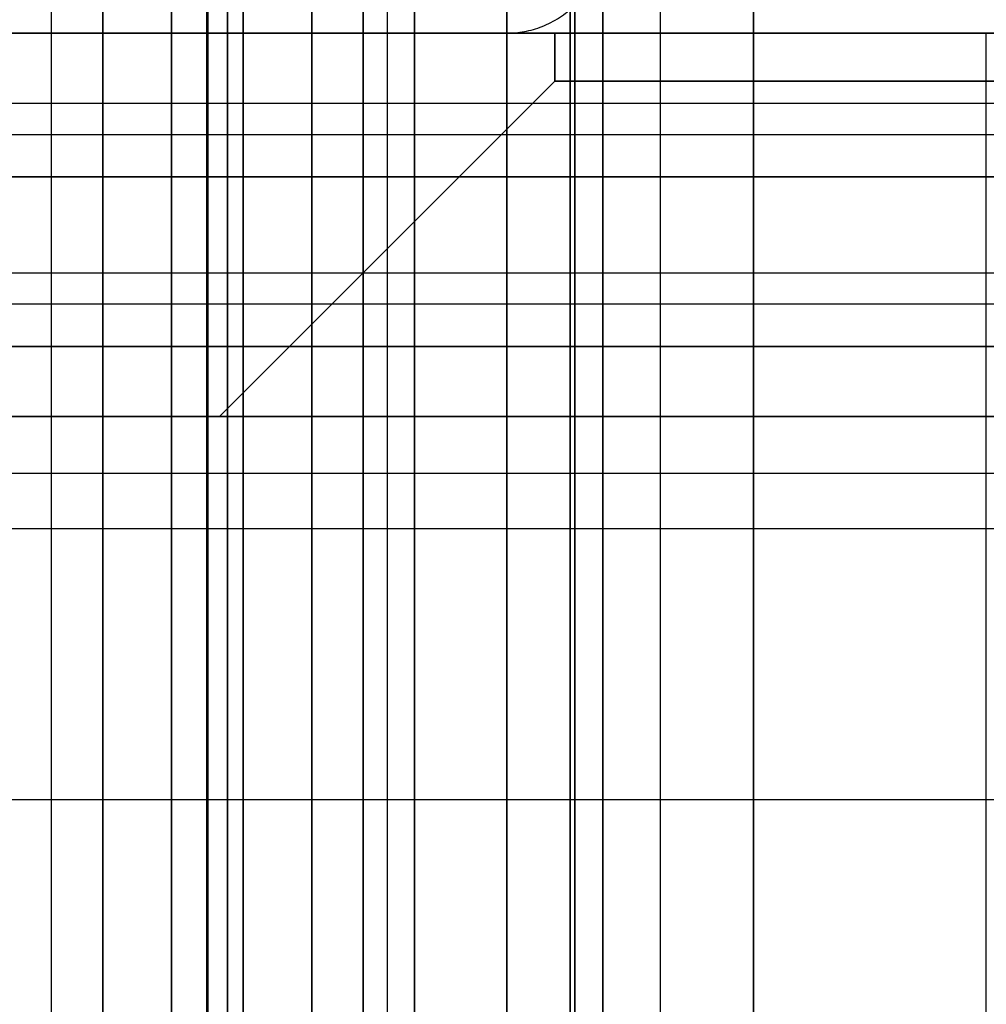
# Model space of a CAD drawing. Units: millimetres. Extents: x -490 to 490, y -441 to 269.
# Drawn here: x 440 to 450, y 215 to 225 of the extents above; entities that cross this region are included whole.
import ezdxf

# ---------------------------------------------------------------- set-up
doc = ezdxf.new("R2010")
doc.units = ezdxf.units.MM
doc.header["$MEASUREMENT"] = 0
doc.layers.add('Tisch$Abdeckungen', color=250, linetype='Continuous', true_color=0x3c3c3c)
doc.layers.add('Tisch$Gestell', color=254, linetype='Continuous', true_color=0xe6e6e6)

msp = doc.modelspace()

# ---------------------------------------------------------------- linework, layer by layer
at = {"layer": 'Tisch$Abdeckungen'}
for p, q in [((445.5, 224.5, -630), (442, 221, -630)), ((445.5, 224.5, -550), (442, 221, -550))]:
    msp.add_line(p, q, dxfattribs=at)
for points in [[(470, 225, -610), (450, 225, -610), (430, 225, -610)], [(445.5, 225, -630), (437.75, 225, -630), (430, 225, -630)], [(470, 225, -570), (450, 225, -570), (430, 225, -570)], [(445.5, 225, -550), (437.75, 225, -550), (430, 225, -550)], [(467.5, 225, -120), (450, 225, -120), (432.5, 225, -120)], [(466, 225, -650), (450, 225, -650), (434, 225, -650)], [(466, 225, -530), (450, 225, -530), (434, 225, -530)], [(445.5, 224.5, -630), (445.5, 224.75, -630), (445.5, 225, -630)], [(445.5, 225, -550), (445.5, 224.75, -550), (445.5, 224.5, -550)], [(467.5, 223.939, -121.061), (450, 223.939, -121.061), (432.5, 223.939, -121.061)], [(466, 223.5, -650), (450, 223.5, -650), (434, 223.5, -650)], [(434, 223.5, -530), (450, 223.5, -530), (466, 223.5, -530)], [(467.5, 222.172, -121.793), (450, 222.172, -121.793), (432.5, 222.172, -121.793)], [(466, 221.732, -649.268), (450, 221.732, -649.268), (434, 221.732, -649.268)], [(434, 221.732, -530.732), (450, 221.732, -530.732), (466, 221.732, -530.732)], [(467.5, 221, -618), (450, 221, -618), (432.5, 221, -618)], [(443.072, 221, -634), (437.786, 221, -634), (432.5, 221, -634)], [(467.5, 221, -562), (450, 221, -562), (432.5, 221, -562)], [(443.072, 221, -546), (437.786, 221, -546), (432.5, 221, -546)], [(466, 221, -647.5), (450, 221, -647.5), (434, 221, -647.5)], [(434, 221, -532.5), (450, 221, -532.5), (466, 221, -532.5)], [(467.5, 220.404, -121.061), (450, 220.404, -121.061), (432.5, 220.404, -121.061)], [(467.5, 219.828, -615.172), (450, 219.828, -615.172), (432.5, 219.828, -615.172)], [(467.5, 219.828, -564.828), (450, 219.828, -564.828), (432.5, 219.828, -564.828)], [(467.5, 217, -614), (450, 217, -614), (432.5, 217, -614)], [(467.5, 217, -566), (450, 217, -566), (432.5, 217, -566)]]:
    msp.add_open_spline(points, degree=2, dxfattribs=at)
at = {"layer": 'Tisch$Abdeckungen', "extrusion": (0, 1, 0)}
for points in [[(445.5, 225, -630), (445.5, 225, -625.5), (450, 225, -625.5), (454.5, 225, -625.5), (454.5, 225, -630), (454.5, 225, -634.5), (450, 225, -634.5), (445.5, 225, -634.5), (445.5, 225, -630)], [(445.5, 225, -550), (445.5, 225, -554.5), (450, 225, -554.5), (454.5, 225, -554.5), (454.5, 225, -550), (454.5, 225, -545.5), (450, 225, -545.5), (445.5, 225, -545.5), (445.5, 225, -550)]]:
    msp.add_rational_spline(points, [1, 0.707106781187, 1, 0.707106781187, 1, 0.707106781187, 1, 0.707106781187, 1], degree=2, knots=[0, 0, 0, 7.068583, 7.068583, 14.137167, 14.137167, 21.20575, 21.20575, 28.274334, 28.274334, 28.274334], dxfattribs=at)
at = {"layer": 'Tisch$Abdeckungen', "extrusion": (0, -1, -6.31594e-15)}
msp.add_rational_spline([(445.5, 224.5, -630), (445.5, 224.5, -625.5), (450, 224.5, -625.5), (454.5, 224.5, -625.5), (454.5, 224.5, -630), (454.5, 224.5, -634.5), (450, 224.5, -634.5), (445.5, 224.5, -634.5), (445.5, 224.5, -630)], [1, 0.707106781187, 1, 0.707106781187, 1, 0.707106781187, 1, 0.707106781187, 1], degree=2, knots=[-50.265482, -50.265482, -50.265482, -37.699112, -37.699112, -25.132741, -25.132741, -12.566371, -12.566371, 0, 0, 0], dxfattribs=at)
at = {"layer": 'Tisch$Abdeckungen', "extrusion": (-6.31594e-15, 1, 0)}
msp.add_rational_spline([(445.5, 224.5, -550), (445.5, 224.5, -545.5), (450, 224.5, -545.5), (454.5, 224.5, -545.5), (454.5, 224.5, -550), (454.5, 224.5, -554.5), (450, 224.5, -554.5), (445.5, 224.5, -554.5), (445.5, 224.5, -550)], [0.999999860338, 0.707106851018, 1, 0.707106781187, 1, 0.707106781187, 1, 0.707106851018, 0.999999860338], degree=2, knots=[-28.274334, -28.274334, -28.274334, -21.205751, -21.205751, -14.137167, -14.137167, -7.068583, -7.068583, 0, 0, 0], dxfattribs=at)
at = {"layer": 'Tisch$Abdeckungen', "extrusion": (-1.77636e-15, 1, 0)}
msp.add_rational_spline([(442, 221, -630), (442, 221, -622), (450, 221, -622), (458, 221, -622), (458, 221, -630), (458, 221, -638), (450, 221, -638), (442, 221, -638), (442, 221, -630)], [1, 0.707106781187, 1, 0.707106781187, 1, 0.707106781187, 1, 0.707106781187, 1], degree=2, knots=[-50.265482, -50.265482, -50.265482, -37.699112, -37.699112, -25.132741, -25.132741, -12.566371, -12.566371, 0, 0, 0], dxfattribs=at)
at = {"layer": 'Tisch$Abdeckungen', "extrusion": (1.77636e-15, 1, 0)}
msp.add_rational_spline([(442, 221, -550), (442, 221, -542), (450, 221, -542), (458, 221, -542), (458, 221, -550), (458, 221, -558), (450, 221, -558), (442, 221, -558), (442, 221, -550)], [1, 0.707106781187, 1, 0.707106781187, 1, 0.707106781187, 1, 0.707106781187, 1], degree=2, knots=[-50.265482, -50.265482, -50.265482, -37.699112, -37.699112, -25.132741, -25.132741, -12.566371, -12.566371, 0, 0, 0], dxfattribs=at)
at = {"layer": 'Tisch$Gestell'}
for points in [[(440.25, -435, -26.5), (440.25, -85, -26.5), (440.25, 265, -26.5)], [(440.25, -435, -13.5), (440.25, -85, -13.5), (440.25, 265, -13.5)], [(440.786, 265, -25.964), (440.786, -85, -25.964), (440.786, -435, -25.964)], [(440.786, -435, -14.036), (440.786, -85, -14.036), (440.786, 265, -14.036)], [(441.5, -435, -6.179), (441.5, -85, -6.179), (441.5, 265, -6.179)], [(441.5, -435, -4), (441.5, -85, -4), (441.5, 265, -4)], [(441.5, 265, -33.821), (441.5, -85, -33.821), (441.5, -435, -33.821)], [(441.5, 265, -36), (441.5, -85, -36), (441.5, -435, -36)], [(441.869, -435, -15.658), (441.869, -85, -15.658), (441.869, 265, -15.658)], [(441.869, 265, -24.342), (441.869, -85, -24.342), (441.869, -435, -24.342)], [(441.881, -435, -8.092), (441.881, -85, -8.092), (441.881, 265, -8.092)], [(441.881, 265, -31.908), (441.881, -85, -31.908), (441.881, -435, -31.908)], [(442.086, -435, -2.586), (442.086, -85, -2.586), (442.086, 265, -2.586)], [(442.086, 265, -37.414), (442.086, -85, -37.414), (442.086, -435, -37.414)], [(442.25, -435, -17.571), (442.25, -85, -17.571), (442.25, 265, -17.571)], [(442.25, 265, -22.429), (442.25, -85, -22.429), (442.25, -435, -22.429)], [(442.25, 265, -20), (442.25, -85, -20), (442.25, -435, -20)], [(442.964, -435, -9.714), (442.964, -85, -9.714), (442.964, 265, -9.714)], [(442.964, 265, -30.286), (442.964, -85, -30.286), (442.964, -435, -30.286)], [(443.5, -435, -2), (443.5, -85, -2), (443.5, 265, -2)], [(443.5, 265, -38), (443.5, -85, -38), (443.5, -435, -38)], [(443.5, -435, -10.25), (443.5, -85, -10.25), (443.5, 265, -10.25)], [(443.5, -435, -29.75), (443.5, -85, -29.75), (443.5, 265, -29.75)], [(443.75, 265, -2), (443.75, -85, -2), (443.75, -435, -2)], [(443.75, 265, -4.5), (443.75, -85, -4.5), (443.75, -435, -4.5)], [(443.75, 265, -38), (443.75, -85, -38), (443.75, -435, -38)], [(443.75, 265, -35.5), (443.75, -85, -35.5), (443.75, -435, -35.5)], [(443.75, 265, -3.25), (443.75, -85, -3.25), (443.75, -435, -3.25)], [(443.75, 265, -36.75), (443.75, -85, -36.75), (443.75, -435, -36.75)], [(444.036, 265, -10.786), (444.036, -85, -10.786), (444.036, -435, -10.786)], [(444.036, -435, -29.214), (444.036, -85, -29.214), (444.036, 265, -29.214)], [(445, 265, -40), (445, -85, -40), (445, -435, -40)], [(445, -435), (445, -85), (445, 265)], [(445.658, 265, -11.869), (445.658, -85, -11.869), (445.658, -435, -11.869)], [(445.658, -435, -28.131), (445.658, -85, -28.131), (445.658, 265, -28.131)], [(445.707, 265, -39.707), (445.707, -85, -39.707), (445.707, -435, -39.707)], [(445.707, -435, -0.293), (445.707, -85, -0.293), (445.707, 265, -0.293)], [(446, 265, -4.5), (446, -85, -4.5), (446, -435, -4.5)], [(446, 265, -35.5), (446, -85, -35.5), (446, -435, -35.5)], [(446, 265, -39), (446, -85, -39), (446, -435, -39)], [(446, -435, -1), (446, -85, -1), (446, 265, -1)], [(446, 265, -2.25), (446, -85, -2.25), (446, -435, -2.25)], [(446, 265, -37.75), (446, -85, -37.75), (446, -435, -37.75)], [(446.6, -435, -20), (446.6, -85, -20), (446.6, 265, -20)], [(447.571, 265, -12.25), (447.571, -85, -12.25), (447.571, -435, -12.25)], [(447.571, -435, -27.75), (447.571, -85, -27.75), (447.571, 265, -27.75)], [(467.5, 225, -120), (450, 225, -120), (432.5, 225, -120)], [(432.5, 225, -42.5), (450, 225, -42.5), (467.5, 225, -42.5)], [(467.5, 225, -80), (450, 225, -80), (432.5, 225, -80)], [(434, 225, -610), (439.5, 225, -610), (445, 225, -610)], [(445, 225, -570), (439.5, 225, -570), (434, 225, -570)], [(434, 225, -860), (439.5, 225, -860), (445, 225, -860)], [(434, 225, -40), (439.5, 225, -40), (445, 225, -40)], [(434, 225, -450), (439.5, 225, -450), (445, 225, -450)], [(439.714, 225, -597.036), (440.25, 225, -596.5), (440.786, 225, -595.964)], [(440.786, 225, -584.036), (440.25, 225, -583.5), (439.714, 225, -582.964)], [(440.25, -395, -596.5), (440.25, -85, -596.5), (440.25, 225, -596.5)], [(440.25, -395, -583.5), (440.25, -85, -583.5), (440.25, 225, -583.5)], [(440.786, 225, -595.964), (440.786, -85, -595.964), (440.786, -395, -595.964)], [(440.786, -395, -584.036), (440.786, -85, -584.036), (440.786, 225, -584.036)], [(441.5, -395, -576.179), (441.5, -85, -576.179), (441.5, 225, -576.179)], [(441.5, -395, -574), (441.5, -85, -574), (441.5, 225, -574)], [(441.5, 225, -574), (441.5, 225, -575.089), (441.5, 225, -576.179)], [(441.5, 225, -603.821), (441.5, -85, -603.821), (441.5, -395, -603.821)], [(441.5, 225, -606), (441.5, -85, -606), (441.5, -395, -606)], [(441.5, 225, -603.821), (441.5, 225, -604.911), (441.5, 225, -606)], [(441.869, -395, -585.658), (441.869, -85, -585.658), (441.869, 225, -585.658)], [(441.869, 225, -594.342), (441.869, -85, -594.342), (441.869, -395, -594.342)], [(441.881, -395, -578.092), (441.881, -85, -578.092), (441.881, 225, -578.092)], [(441.881, 225, -601.908), (441.881, -85, -601.908), (441.881, -395, -601.908)], [(442.086, -395, -572.586), (442.086, -85, -572.586), (442.086, 225, -572.586)], [(442.086, 225, -607.414), (442.086, -85, -607.414), (442.086, -395, -607.414)], [(442.25, -395, -587.571), (442.25, -85, -587.571), (442.25, 225, -587.571)], [(442.25, 225, -592.429), (442.25, -85, -592.429), (442.25, -395, -592.429)], [(442.25, 225, -592.429), (442.25, 225, -590), (442.25, 225, -587.571)], [(442.25, 225, -590), (444.425, 225, -590), (446.6, 225, -590)], [(442.25, 225, -590), (442.25, -85, -590), (442.25, -395, -590)], [(442.964, 225, -579.714), (443.5, 225, -580.25), (444.036, 225, -580.786)], [(442.964, -395, -579.714), (442.964, -85, -579.714), (442.964, 225, -579.714)], [(444.036, 225, -599.214), (443.5, 225, -599.75), (442.964, 225, -600.286)], [(442.964, 225, -600.286), (442.964, -85, -600.286), (442.964, -395, -600.286)], [(443.5, -395, -572), (443.5, -85, -572), (443.5, 225, -572)], [(443.75, 225, -572), (443.625, 225, -572), (443.5, 225, -572)], [(443.5, 225, -608), (443.5, -85, -608), (443.5, -395, -608)], [(443.5, 225, -608), (443.625, 225, -608), (443.75, 225, -608)], [(443.5, -395, -580.25), (443.5, -85, -580.25), (443.5, 225, -580.25)], [(443.5, -395, -599.75), (443.5, -85, -599.75), (443.5, 225, -599.75)], [(443.75, 225, -572), (443.75, -85, -572), (443.75, -395, -572)], [(443.75, 225, -574.5), (443.75, -85, -574.5), (443.75, -395, -574.5)], [(446, 225, -574.5), (444.875, 225, -574.5), (443.75, 225, -574.5)], [(443.75, 225, -574.5), (443.75, 225, -573.25), (443.75, 225, -572)], [(443.75, 225, -608), (443.75, -85, -608), (443.75, -395, -608)], [(443.75, 225, -605.5), (443.75, -85, -605.5), (443.75, -395, -605.5)], [(443.75, 225, -605.5), (444.875, 225, -605.5), (446, 225, -605.5)], [(443.75, 225, -608), (443.75, 225, -606.75), (443.75, 225, -605.5)], [(443.75, 225, -573.25), (443.75, -85, -573.25), (443.75, -395, -573.25)], [(443.75, 225, -606.75), (443.75, -85, -606.75), (443.75, -395, -606.75)], [(444.036, 225, -580.786), (444.036, -85, -580.786), (444.036, -395, -580.786)], [(444.036, -395, -599.214), (444.036, -85, -599.214), (444.036, 225, -599.214)], [(445, 225, -610), (445, -85, -610), (445, -395, -610)], [(445, -395, -570), (445, -85, -570), (445, 225, -570)], [(445, 225, -860), (445, 225, -450), (445, 225, -40)], [(445.658, 225, -581.869), (445.658, -85, -581.869), (445.658, -395, -581.869)], [(445.658, -395, -598.131), (445.658, -85, -598.131), (445.658, 225, -598.131)], [(445.707, 225, -609.707), (445.707, -85, -609.707), (445.707, -395, -609.707)], [(445.707, -395, -570.293), (445.707, -85, -570.293), (445.707, 225, -570.293)], [(446, 225, -574.5), (446, -85, -574.5), (446, -395, -574.5)], [(446, 225, -605.5), (446, -85, -605.5), (446, -395, -605.5)], [(446, 225, -605.5), (446, 225, -607.25), (446, 225, -609)], [(446, 225, -609), (446, -85, -609), (446, -395, -609)], [(446, 225, -571), (446, 225, -572.75), (446, 225, -574.5)], [(446, -395, -571), (446, -85, -571), (446, 225, -571)], [(446, 225, -572.25), (446, -85, -572.25), (446, -395, -572.25)], [(446, 225, -607.75), (446, -85, -607.75), (446, -395, -607.75)], [(446.6, -395, -590), (446.6, -85, -590), (446.6, 225, -590)], [(447.571, 225, -582.25), (447.571, -85, -582.25), (447.571, -395, -582.25)], [(447.571, 225, -582.25), (450, 225, -582.25), (452.429, 225, -582.25)], [(447.571, -395, -597.75), (447.571, -85, -597.75), (447.571, 225, -597.75)], [(452.429, 225, -597.75), (450, 225, -597.75), (447.571, 225, -597.75)], [(450, 145, -40), (450, 185, -80), (450, 225, -120)], [(432.5, 224.268, -40.732), (450, 224.268, -40.732), (467.5, 224.268, -40.732)], [(432.5, 222.5, -40), (450, 222.5, -40), (467.5, 222.5, -40)]]:
    msp.add_open_spline(points, degree=2, dxfattribs=at)
at = {"layer": 'Tisch$Gestell', "extrusion": (-1.41767e-10, 1.43814e-10, -1)}
msp.add_rational_spline([(445, 225, -860), (446, 225, -860), (446, 226, -860)], [1, 0.707106781187, 1], degree=2, dxfattribs=at)
at = {"layer": 'Tisch$Gestell'}
msp.add_rational_spline([(445, 225, -40), (446, 225, -40), (446, 226, -40)], [1, 0.707106781187, 1], degree=2, dxfattribs=at)
at = {"layer": 'Tisch$Gestell', "extrusion": (-1.4478e-10, 1.49555e-10, -1)}
msp.add_rational_spline([(445, 225, -450), (446, 225, -450), (446, 226, -450)], [1, 0.707106781187, 1], degree=2, dxfattribs=at)
at = {"layer": 'Tisch$Gestell', "extrusion": (-1.28879e-11, 1, -5.33833e-12)}
msp.add_rational_spline([(442.25, 225, -587.571), (442.25, 225, -585.5), (440.786, 225, -584.036)], [1, 0.923879532511, 1], degree=2, dxfattribs=at)
at = {"layer": 'Tisch$Gestell', "extrusion": (7.68104e-11, 1, -3.15908e-11)}
msp.add_rational_spline([(440.786, 225, -595.964), (442.25, 225, -594.5), (442.25, 225, -592.429)], [1, 0.923879532511, 1], degree=2, dxfattribs=at)
at = {"layer": 'Tisch$Gestell', "extrusion": (3.2879e-11, -1, 1.33939e-11)}
msp.add_rational_spline([(441.5, 225, -576.179), (441.5, 225, -578.25), (442.964, 225, -579.714)], [1, 0.923879532511, 1], degree=2, dxfattribs=at)
at = {"layer": 'Tisch$Gestell', "extrusion": (1.7053e-13, 1, -1.7053e-13)}
msp.add_rational_spline([(443.5, 225, -572), (441.5, 225, -572), (441.5, 225, -574)], [1, 0.707106781187, 1], degree=2, dxfattribs=at)
at = {"layer": 'Tisch$Gestell', "extrusion": (-5.35526e-11, -1, 2.19571e-11)}
msp.add_rational_spline([(442.964, 225, -600.286), (441.5, 225, -601.75), (441.5, 225, -603.821)], [1, 0.923879532511, 1], degree=2, dxfattribs=at)
at = {"layer": 'Tisch$Gestell', "extrusion": (2.84217e-14, 1, 2.84217e-14)}
msp.add_rational_spline([(441.5, 225, -606), (441.5, 225, -608), (443.5, 225, -608)], [1, 0.707106781187, 1], degree=2, dxfattribs=at)
at = {"layer": 'Tisch$Gestell', "extrusion": (-3.15908e-11, 1, -7.68104e-11)}
msp.add_rational_spline([(444.036, 225, -580.786), (445.5, 225, -582.25), (447.571, 225, -582.25)], [1, 0.923879532511, 1], degree=2, dxfattribs=at)
at = {"layer": 'Tisch$Gestell', "extrusion": (-5.33833e-12, -1, 1.28879e-11)}
msp.add_rational_spline([(447.571, 225, -597.75), (445.5, 225, -597.75), (444.036, 225, -599.214)], [1, 0.923879532511, 1], degree=2, dxfattribs=at)
at = {"layer": 'Tisch$Gestell', "extrusion": (-1.07036e-10, 1, 1.08628e-10)}
msp.add_rational_spline([(445, 225, -610), (446, 225, -610), (446, 225, -609)], [1, 0.707106781187, 1], degree=2, dxfattribs=at)
at = {"layer": 'Tisch$Gestell', "extrusion": (-6.87805e-12, -1, -6.87805e-12)}
msp.add_rational_spline([(446, 225, -571), (446, 225, -570), (445, 225, -570)], [1, 0.707106781187, 1], degree=2, dxfattribs=at)
at = {"layer": 'Tisch$Gestell', "extrusion": (0, -1, 0)}
msp.add_rational_spline([(453.4, 225, -590), (453.4, 225, -593.4), (450, 225, -593.4), (446.6, 225, -593.4), (446.6, 225, -590), (446.6, 225, -586.6), (450, 225, -586.6), (453.4, 225, -586.6), (453.4, 225, -590)], [1, 0.707106781187, 1, 0.707106781187, 1, 0.707106781187, 1, 0.707106781187, 1], degree=2, knots=[0, 0, 0, 5.340708, 5.340708, 10.681415, 10.681415, 16.022123, 16.022123, 21.36283, 21.36283, 21.36283], dxfattribs=at)

doc.saveas('drawing.dxf')
